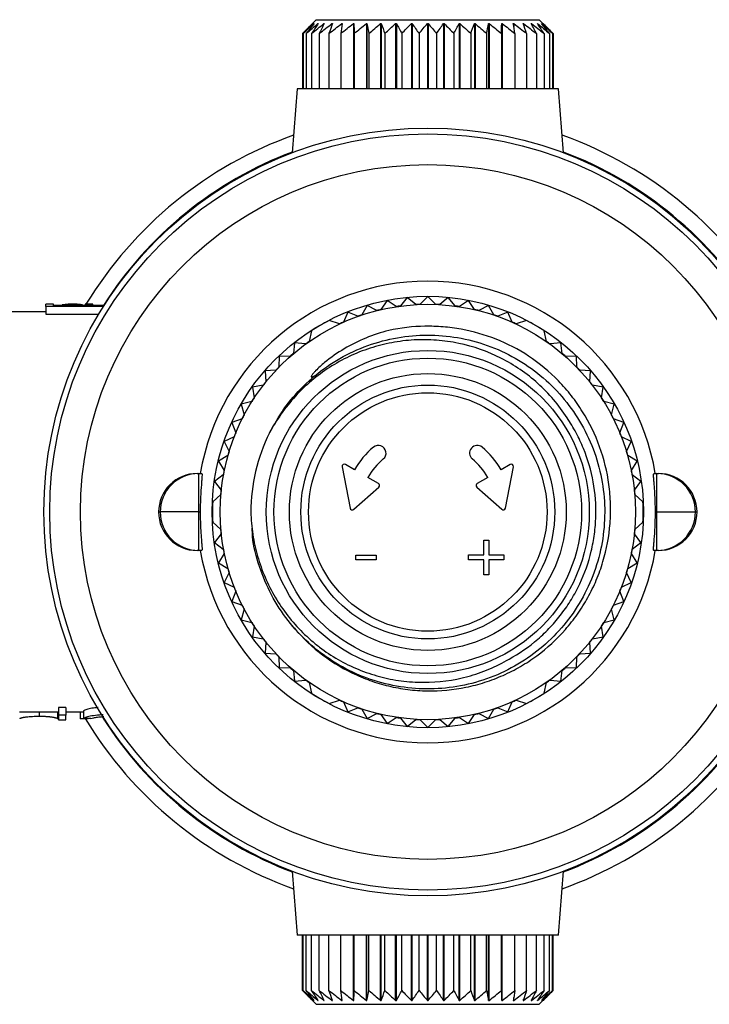
# Model space of a CAD drawing. Extents: x 11 to 435, y 46 to 254.
# Drawn here: x 127 to 171, y 46 to 110 of the extents above; entities that cross this region are included whole.
import ezdxf

# ---------------------------------------------------------------- set-up
doc = ezdxf.new("R2010")
doc.units = 0
doc.layers.get('0').update_dxf_attribs({"linetype": 'CONTINUOUS'})

msp = doc.modelspace()

# ---------------------------------------------------------------- linework, layer by layer
at = {"color": 7, "linetype": 'CONTINUOUS'}
for p, q in [((145.938, 110.264), (145.393, 109.72)), ((145.938, 110.264), (160.438, 110.264)), ((160.982, 109.72), (160.438, 110.264)), ((145.691, 110.014), (145.693, 110.014)), ((145.798, 110.014), (145.806, 110.014)), ((146.048, 110.014), (146.062, 110.014)), ((146.048, 110.014), (146.048, 109.992)), ((146.437, 110.014), (146.457, 110.014)), ((146.437, 110.014), (146.437, 109.973)), ((146.957, 110.014), (146.983, 110.014)), ((146.957, 110.014), (146.957, 109.936)), ((147.599, 110.014), (147.63, 110.014)), ((147.599, 110.014), (147.599, 109.819)), ((148.349, 110.014), (148.385, 110.014)), ((148.349, 110.014), (148.349, 105.764)), ((148.385, 110.014), (148.385, 105.764)), ((149.194, 110.014), (149.233, 110.014)), ((149.194, 110.014), (149.194, 105.764)), ((149.233, 110.014), (149.233, 105.764)), ((150.116, 110.014), (150.158, 110.014)), ((150.116, 110.014), (150.116, 105.764)), ((150.158, 110.014), (150.158, 105.764)), ((151.098, 110.014), (151.143, 110.014)), ((151.098, 110.014), (151.098, 105.764)), ((151.143, 110.014), (151.143, 105.764)), ((152.121, 110.014), (152.167, 110.014)), ((152.121, 110.014), (152.121, 105.764)), ((152.167, 110.014), (152.167, 105.764)), ((153.164, 110.014), (153.211, 110.014)), ((153.164, 110.014), (153.164, 105.764)), ((153.211, 110.014), (153.211, 105.764)), ((154.208, 110.014), (154.254, 110.014)), ((154.208, 110.014), (154.208, 105.764)), ((154.254, 110.014), (154.254, 105.764)), ((155.233, 110.014), (155.277, 110.014)), ((155.233, 110.014), (155.233, 105.764)), ((155.277, 110.014), (155.277, 105.764)), ((156.217, 110.014), (156.259, 110.014)), ((156.217, 110.014), (156.217, 105.764)), ((156.259, 110.014), (156.259, 105.764)), ((157.142, 110.014), (157.182, 110.014)), ((157.142, 110.014), (157.142, 105.764)), ((157.182, 110.014), (157.182, 105.764)), ((157.991, 110.014), (158.026, 110.014)), ((157.991, 110.014), (157.991, 105.764)), ((158.026, 110.014), (158.026, 105.764)), ((158.746, 110.014), (158.777, 110.014)), ((158.777, 110.014), (158.777, 109.819)), ((159.392, 110.014), (159.418, 110.014)), ((159.418, 110.014), (159.418, 109.936)), ((159.918, 110.014), (159.939, 110.014)), ((159.939, 110.014), (159.939, 109.973)), ((160.313, 110.014), (160.328, 110.014)), ((160.328, 110.014), (160.328, 109.992)), ((160.57, 110.014), (160.578, 110.014)), ((160.682, 110.014), (160.684, 110.014)), ((145.043, 109.364), (145.043, 105.764)), ((145.082, 109.364), (145.082, 105.764)), ((145.28, 109.364), (145.28, 105.764)), ((145.631, 109.364), (145.631, 105.764)), ((146.13, 109.364), (146.13, 105.764)), ((146.765, 109.364), (146.765, 105.764)), ((147.526, 109.364), (147.526, 105.764)), ((148.397, 109.364), (148.397, 105.764)), ((149.361, 109.364), (149.361, 105.764)), ((150.4, 109.364), (150.4, 105.764)), ((151.493, 109.364), (151.493, 105.764)), ((152.619, 109.364), (152.619, 105.764)), ((153.756, 109.364), (153.756, 105.764)), ((154.882, 109.364), (154.882, 105.764)), ((155.975, 109.364), (155.975, 105.764)), ((157.014, 109.364), (157.014, 105.764)), ((157.978, 109.364), (157.978, 105.764)), ((158.849, 109.364), (158.849, 105.764)), ((159.61, 109.364), (159.61, 105.764)), ((160.246, 109.364), (160.246, 105.764)), ((160.744, 109.364), (160.744, 105.764)), ((161.096, 109.364), (161.096, 105.764)), ((161.293, 109.364), (161.293, 105.764)), ((161.333, 109.364), (161.333, 105.764)), ((144.688, 105.764), (144.368, 101.612)), ((161.688, 105.764), (144.688, 105.764)), ((162.007, 101.612), (161.688, 105.764)), ((151.857, 92.2), (151.407, 91.655)), ((152.402, 91.75), (151.857, 92.2)), ((153.188, 92.264), (152.688, 91.764)), ((153.688, 91.764), (153.188, 92.264)), ((154.518, 92.2), (153.973, 91.75)), ((154.969, 91.655), (154.518, 92.2)), ((128.852, 91.764), (128.352, 91.764)), ((128.352, 91.632), (128.352, 91.764)), ((132.111, 91.632), (128.352, 91.632)), ((128.352, 91.632), (128.352, 91.127)), ((128.852, 91.693), (128.852, 91.764)), ((132.15, 91.693), (128.852, 91.693)), ((129.409, 91.72), (129.94, 91.72)), ((129.409, 91.72), (129.409, 91.693)), ((130.332, 91.764), (129.801, 91.764)), ((129.94, 91.72), (129.94, 91.693)), ((131.409, 91.764), (130.909, 91.764)), ((130.909, 91.764), (130.909, 91.72)), ((130.909, 91.72), (131.409, 91.72)), ((130.909, 91.72), (130.909, 91.693)), ((131.409, 91.72), (131.409, 91.764)), ((131.409, 91.72), (131.409, 91.693)), ((149.243, 91.697), (148.905, 91.076)), ((149.864, 91.358), (149.243, 91.697)), ((150.538, 92.011), (150.142, 91.425)), ((151.124, 91.615), (150.538, 92.011)), ((155.837, 92.011), (155.252, 91.615)), ((156.233, 91.425), (155.837, 92.011)), ((157.132, 91.697), (156.511, 91.358)), ((157.471, 91.076), (157.132, 91.697)), ((128.352, 91.264), (125.931, 91.264)), ((128.352, 91.127), (131.799, 91.127)), ((147.984, 91.261), (147.706, 90.611)), ((148.634, 90.983), (147.984, 91.261)), ((158.391, 91.261), (157.741, 90.983)), ((158.669, 90.611), (158.391, 91.261)), ((147.446, 90.492), (146.772, 90.708)), ((159.603, 90.708), (158.929, 90.492)), ((145.619, 90.041), (145.468, 89.35)), ((160.907, 89.35), (160.757, 90.041)), ((144.533, 89.269), (144.449, 88.567)), ((145.236, 89.185), (144.533, 89.269)), ((161.842, 89.269), (161.14, 89.185)), ((161.926, 88.567), (161.842, 89.269)), ((143.527, 88.396), (143.51, 87.689)), ((144.233, 88.379), (143.527, 88.396)), ((162.849, 88.396), (162.142, 88.379)), ((162.866, 87.689), (162.849, 88.396)), ((156.188, 87.803), (156.188, 87.816)), ((143.312, 87.482), (142.607, 87.432)), ((142.607, 87.432), (142.658, 86.727)), ((163.768, 87.432), (163.063, 87.482)), ((163.718, 86.727), (163.768, 87.432)), ((142.481, 86.502), (141.784, 86.385)), ((164.592, 86.385), (163.894, 86.502)), ((141.784, 86.385), (141.901, 85.687)), ((164.474, 85.687), (164.592, 86.385)), ((141.746, 85.447), (141.063, 85.264)), ((141.063, 85.264), (141.246, 84.581)), ((165.312, 85.264), (164.629, 85.447)), ((165.129, 84.581), (165.312, 85.264)), ((141.115, 84.327), (140.453, 84.08)), ((140.453, 84.08), (140.7, 83.417)), ((165.922, 84.08), (165.26, 84.327)), ((165.675, 83.417), (165.922, 84.08)), ((140.594, 83.152), (139.958, 82.843)), ((139.958, 82.843), (140.267, 82.207)), ((166.418, 82.843), (165.782, 83.152)), ((166.109, 82.207), (166.418, 82.843)), ((140.186, 81.933), (139.582, 81.565)), ((166.793, 81.565), (166.189, 81.933)), ((139.582, 81.565), (139.95, 80.961)), ((148.425, 81.014), (147.843, 81.349)), ((158.532, 81.349), (157.951, 81.014)), ((166.425, 80.961), (166.793, 81.565)), ((138.19, 80.764), (138.29, 80.764)), ((138.29, 80.764), (138.29, 78.264)), ((138.29, 80.764), (138.501, 80.764)), ((139.896, 80.68), (139.33, 80.256)), ((147.621, 81.191), (148.138, 78.522)), ((158.238, 78.522), (158.754, 81.191)), ((167.045, 80.256), (166.479, 80.68)), ((167.874, 80.764), (168.086, 80.764)), ((168.086, 78.264), (168.086, 80.764)), ((168.086, 80.764), (168.186, 80.764)), ((139.33, 80.256), (139.754, 79.69)), ((149.977, 80.118), (149.291, 80.514)), ((157.085, 80.514), (156.399, 80.118)), ((166.621, 79.69), (167.045, 80.256)), ((139.727, 79.406), (139.204, 78.93)), ((148.385, 78.439), (150.001, 79.876)), ((156.374, 79.876), (157.991, 78.439)), ((167.172, 78.93), (166.649, 79.406)), ((135.688, 78.264), (135.792, 78.264)), ((138.29, 78.264), (135.792, 78.264)), ((138.29, 78.264), (138.392, 78.264)), ((138.29, 78.264), (138.29, 75.764)), ((167.984, 78.264), (168.086, 78.264)), ((168.086, 78.264), (170.584, 78.264)), ((168.086, 75.764), (168.086, 78.264)), ((170.584, 78.264), (170.688, 78.264)), ((139.204, 77.598), (139.727, 77.122)), ((166.649, 77.122), (167.172, 77.598)), ((139.754, 76.838), (139.33, 76.271)), ((167.045, 76.271), (166.621, 76.838)), ((139.33, 76.271), (139.896, 75.848)), ((156.823, 76.442), (157.146, 76.442)), ((156.823, 75.474), (156.823, 76.442)), ((157.146, 76.442), (157.146, 75.474)), ((166.479, 75.848), (167.045, 76.271)), ((138.29, 75.764), (138.19, 75.764)), ((138.501, 75.764), (138.29, 75.764)), ((139.95, 75.567), (139.582, 74.963)), ((166.793, 74.963), (166.425, 75.567)), ((168.086, 75.764), (167.874, 75.764)), ((168.186, 75.764), (168.086, 75.764)), ((139.582, 74.963), (140.186, 74.595)), ((148.512, 75.467), (149.838, 75.467)), ((148.512, 75.144), (148.512, 75.467)), ((149.838, 75.144), (148.512, 75.144)), ((149.838, 75.467), (149.838, 75.144)), ((155.841, 75.474), (156.823, 75.474)), ((155.841, 75.152), (155.841, 75.474)), ((156.823, 75.152), (155.841, 75.152)), ((156.823, 74.185), (156.823, 75.152)), ((157.146, 75.474), (158.124, 75.474)), ((157.146, 75.152), (157.146, 74.185)), ((158.124, 75.152), (157.146, 75.152)), ((158.124, 75.474), (158.124, 75.152)), ((166.189, 74.595), (166.793, 74.963)), ((140.267, 74.321), (139.958, 73.685)), ((166.418, 73.685), (166.109, 74.321)), ((139.958, 73.685), (140.594, 73.376)), ((157.146, 74.185), (156.823, 74.185)), ((165.782, 73.376), (166.418, 73.685)), ((140.7, 73.111), (140.453, 72.448)), ((165.922, 72.448), (165.675, 73.111)), ((140.453, 72.448), (141.115, 72.201)), ((165.26, 72.201), (165.922, 72.448)), ((141.246, 71.947), (141.063, 71.264)), ((165.312, 71.264), (165.129, 71.947)), ((141.063, 71.264), (141.746, 71.081)), ((164.629, 71.081), (165.312, 71.264)), ((141.901, 70.84), (141.784, 70.143)), ((164.592, 70.143), (164.474, 70.84)), ((141.784, 70.143), (142.481, 70.026)), ((142.658, 69.801), (142.607, 69.096)), ((163.768, 69.096), (163.718, 69.801)), ((163.894, 70.026), (164.592, 70.143)), ((142.607, 69.096), (143.312, 69.045)), ((143.51, 68.839), (143.527, 68.132)), ((162.849, 68.132), (162.866, 68.839)), ((163.063, 69.045), (163.768, 69.096)), ((143.527, 68.132), (144.233, 68.148)), ((144.449, 67.961), (144.533, 67.259)), ((161.842, 67.259), (161.926, 67.961)), ((162.142, 68.148), (162.849, 68.132)), ((144.533, 67.259), (145.236, 67.343)), ((161.14, 67.343), (161.842, 67.259)), ((145.468, 67.177), (145.619, 66.486)), ((160.757, 66.486), (160.907, 67.177)), ((146.772, 65.82), (147.446, 66.035)), ((158.929, 66.035), (159.603, 65.82)), ((129.668, 65.558), (129.175, 65.558)), ((129.175, 65.558), (129.175, 65.058)), ((129.668, 65.558), (129.668, 65.058)), ((130.797, 65.348), (130.797, 64.848)), ((147.706, 65.917), (147.984, 65.267)), ((147.984, 65.267), (148.634, 65.545)), ((148.905, 65.452), (149.243, 64.831)), ((157.132, 64.831), (157.471, 65.452)), ((157.741, 65.545), (158.391, 65.267)), ((158.391, 65.267), (158.669, 65.917)), ((126.636, 65.264), (129.175, 65.264)), ((127.932, 65.264), (127.932, 64.974)), ((129.119, 65.264), (129.119, 64.839)), ((129.175, 65.058), (129.175, 64.764)), ((129.668, 65.058), (129.175, 65.058)), ((129.175, 64.764), (129.668, 64.764)), ((129.668, 65.264), (130.797, 65.264)), ((129.668, 64.764), (129.668, 65.058)), ((130.585, 65.264), (130.585, 64.826)), ((131.079, 64.826), (130.585, 64.826)), ((131.29, 64.848), (130.797, 64.848)), ((131.156, 64.848), (131.079, 64.826)), ((131.079, 64.848), (131.079, 64.826)), ((132.136, 64.856), (132.136, 64.776)), ((132.136, 64.776), (132.136, 64.764)), ((132.136, 64.764), (132.195, 64.764)), ((149.243, 64.831), (149.864, 65.17)), ((150.142, 65.102), (150.538, 64.517)), ((150.538, 64.517), (151.124, 64.913)), ((151.407, 64.873), (151.857, 64.327)), ((151.857, 64.327), (152.402, 64.777)), ((152.688, 64.764), (153.188, 64.264)), ((153.188, 64.264), (153.688, 64.764)), ((153.973, 64.777), (154.518, 64.327)), ((154.518, 64.327), (154.969, 64.873)), ((155.252, 64.913), (155.837, 64.517)), ((155.837, 64.517), (156.233, 65.102)), ((156.511, 65.17), (157.132, 64.831)), ((144.368, 54.916), (144.688, 50.764)), ((161.688, 50.764), (162.007, 54.916)), ((161.688, 50.764), (144.688, 50.764)), ((145.043, 47.164), (145.043, 50.764)), ((145.082, 47.164), (145.082, 50.764)), ((145.28, 47.164), (145.28, 50.764)), ((145.631, 47.164), (145.631, 50.764)), ((146.13, 47.164), (146.13, 50.764)), ((146.765, 47.164), (146.765, 50.764)), ((147.526, 47.164), (147.526, 50.764)), ((148.349, 46.514), (148.349, 50.764)), ((148.385, 46.514), (148.385, 50.764)), ((148.397, 47.164), (148.397, 50.764)), ((149.194, 46.514), (149.194, 50.764)), ((149.233, 46.514), (149.233, 50.764)), ((149.361, 47.164), (149.361, 50.764)), ((150.116, 46.514), (150.116, 50.764)), ((150.158, 46.514), (150.158, 50.764)), ((150.4, 47.164), (150.4, 50.764)), ((151.098, 46.514), (151.098, 50.764)), ((151.143, 46.514), (151.143, 50.764)), ((151.493, 47.164), (151.493, 50.764)), ((152.121, 46.514), (152.121, 50.764)), ((152.167, 46.514), (152.167, 50.764)), ((152.619, 47.164), (152.619, 50.764)), ((153.164, 46.514), (153.164, 50.764)), ((153.211, 46.514), (153.211, 50.764)), ((153.756, 47.164), (153.756, 50.764)), ((154.208, 46.514), (154.208, 50.764)), ((154.254, 46.514), (154.254, 50.764)), ((154.882, 47.164), (154.882, 50.764)), ((155.233, 46.514), (155.233, 50.764)), ((155.277, 46.514), (155.277, 50.764)), ((155.975, 47.164), (155.975, 50.764)), ((156.217, 46.514), (156.217, 50.764)), ((156.259, 46.514), (156.259, 50.764)), ((157.014, 47.164), (157.014, 50.764)), ((157.142, 46.514), (157.142, 50.764)), ((157.182, 46.514), (157.182, 50.764)), ((157.978, 47.164), (157.978, 50.764)), ((157.991, 46.514), (157.991, 50.764)), ((158.026, 46.514), (158.026, 50.764)), ((158.849, 47.164), (158.849, 50.764)), ((159.61, 47.164), (159.61, 50.764)), ((160.246, 47.164), (160.246, 50.764)), ((160.744, 47.164), (160.744, 50.764)), ((161.096, 47.164), (161.096, 50.764)), ((161.293, 47.164), (161.293, 50.764)), ((161.333, 47.164), (161.333, 50.764)), ((145.393, 46.808), (145.938, 46.264)), ((160.438, 46.264), (160.982, 46.808)), ((145.691, 46.514), (145.693, 46.514)), ((145.798, 46.514), (145.806, 46.514)), ((145.938, 46.264), (160.438, 46.264)), ((146.048, 46.514), (146.048, 46.536)), ((146.048, 46.514), (146.062, 46.514)), ((146.437, 46.514), (146.437, 46.554)), ((146.437, 46.514), (146.457, 46.514)), ((146.957, 46.514), (146.957, 46.592)), ((146.957, 46.514), (146.983, 46.514)), ((147.599, 46.514), (147.599, 46.709)), ((147.599, 46.514), (147.63, 46.514)), ((148.349, 46.514), (148.385, 46.514)), ((149.194, 46.514), (149.233, 46.514)), ((150.116, 46.514), (150.158, 46.514)), ((151.098, 46.514), (151.143, 46.514)), ((152.121, 46.514), (152.167, 46.514)), ((153.164, 46.514), (153.211, 46.514)), ((154.208, 46.514), (154.254, 46.514)), ((155.233, 46.514), (155.277, 46.514)), ((156.217, 46.514), (156.259, 46.514)), ((157.142, 46.514), (157.182, 46.514)), ((157.991, 46.514), (158.026, 46.514)), ((158.746, 46.514), (158.777, 46.514)), ((158.777, 46.514), (158.777, 46.709)), ((159.392, 46.514), (159.418, 46.514)), ((159.418, 46.514), (159.418, 46.592)), ((159.918, 46.514), (159.939, 46.514)), ((159.939, 46.514), (159.939, 46.554)), ((160.313, 46.514), (160.328, 46.514)), ((160.328, 46.514), (160.328, 46.536)), ((160.57, 46.514), (160.578, 46.514)), ((160.682, 46.514), (160.684, 46.514))]:
    msp.add_line(p, q, dxfattribs=at)
for radius in [24.958, 24.58, 22.582, 14.02, 13.5, 10.5, 10, 9, 8.252, 7.752]:
    msp.add_circle((153.188, 78.264), radius, dxfattribs=at)
for centre, radius, start, end in [((153.188, 78.264), 26, 109.62292, 148.71933), ((153.188, 78.264), 26, 30, 70.37708), ((153.188, 78.264), 25, 110.64849, 147.50286), ((153.188, 78.264), 25, 31.33225, 69.35151), ((153.188, 78.264), 15, 9.59407, 170.40593), ((153.188, 78.264), 13.509, 97.57564, 98.78799), ((153.188, 78.264), 13.509, 92.1211, 93.33345), ((153.188, 78.264), 13.509, 86.66655, 87.8789), ((153.188, 78.264), 13.509, 81.21201, 82.42436), ((153.188, 78.264), 13.509, 108.48473, 109.69709), ((153.188, 78.264), 13.509, 103.03019, 104.24254), ((153.188, 78.264), 13.509, 75.75746, 76.96981), ((153.188, 78.264), 13.509, 70.30291, 71.51527), ((153.188, 78.264), 14, 117.27273, 122.72727), ((153.188, 78.264), 13.509, 113.93928, 115.15163), ((153.188, 78.264), 13.509, 64.84837, 66.06072), ((153.188, 78.264), 14, 57.27273, 62.72727), ((153.188, 78.264), 13.509, 124.84837, 126.06072), ((153.188, 78.264), 13.509, 53.93928, 55.15163), ((153.188, 78.264), 13.509, 130.30291, 131.51527), ((153.188, 78.264), 13.509, 48.48473, 49.69709), ((153.188, 78.264), 13.509, 135.75746, 136.96981), ((153.188, 78.264), 13.509, 43.03019, 44.24254), ((153.188, 78.264), 13.509, 141.21201, 142.42436), ((153.188, 78.264), 13.509, 37.57564, 38.78799), ((153.188, 78.264), 13.509, 146.66655, 147.8789), ((153.188, 78.264), 13.509, 32.1211, 33.33345), ((153.188, 78.264), 13.509, 152.1211, 153.33345), ((153.188, 78.264), 13.509, 26.66655, 27.8789), ((153.188, 78.264), 13.509, 157.57564, 158.78799), ((153.188, 78.264), 11.5, 153.4769, 180), ((153.188, 78.264), 13.509, 21.21201, 22.42436), ((149.974, 82.094), 0.5, 310, 130), ((156.402, 82.094), 0.5, 50, 230), ((153.188, 78.264), 13.509, 163.03019, 164.24254), ((153.188, 78.264), 5.5, 130, 150), ((153.188, 78.264), 5.5, 30, 50), ((153.188, 78.264), 13.509, 15.75746, 16.96981), ((147.768, 81.22), 0.15, 60, 190.95632), ((153.188, 78.264), 4.5, 130, 150), ((153.188, 78.264), 4.5, 30, 50), ((158.607, 81.22), 0.15, 349.04368, 120), ((138.291, 78.265), 2.499, 90.02288, 180.02293), ((153.188, 78.264), 13.509, 168.48473, 169.69709), ((153.188, 78.264), 13.509, 10.30291, 11.51527), ((168.085, 78.265), 2.499, 359.97707, 89.97712), ((149.902, 79.988), 0.15, 311.63121, 60), ((156.474, 79.988), 0.15, 120, 228.36879), ((153.188, 78.264), 13.509, 173.93928, 175.15163), ((153.188, 78.264), 13.509, 4.84837, 6.06072), ((153.188, 78.264), 14, 177.27273, 182.72727), ((153.188, 78.264), 14, 357.27273, 2.72727), ((138.291, 78.263), 2.499, 179.97707, 269.97712), ((148.285, 78.551), 0.15, 190.95632, 311.63121), ((158.09, 78.551), 0.15, 228.36879, 349.04368), ((168.085, 78.263), 2.499, 270.02288, 0.02293), ((153.188, 78.264), 13.509, 184.84837, 186.06072), ((153.188, 78.264), 13.509, 353.93928, 355.15163), ((153.188, 78.264), 15, 189.59407, 350.40593), ((153.188, 78.264), 13.509, 190.30291, 191.51527), ((153.188, 78.264), 13.509, 348.48473, 349.69709), ((153.188, 78.264), 13.509, 195.75746, 196.96981), ((153.188, 78.264), 13.509, 343.03019, 344.24254), ((153.188, 78.264), 13.509, 201.21201, 202.42436), ((153.188, 78.264), 13.509, 337.57564, 338.78799), ((153.188, 78.264), 13.509, 206.66655, 207.8789), ((153.188, 78.264), 13.509, 332.1211, 333.33345), ((153.188, 78.264), 13.509, 212.1211, 213.33345), ((153.188, 78.264), 13.509, 326.66655, 327.8789), ((153.188, 78.264), 13.509, 217.57564, 218.78799), ((153.188, 78.264), 13.509, 321.21201, 322.42436), ((153.188, 78.264), 13.509, 223.03019, 224.24254), ((153.188, 78.264), 13.509, 315.75746, 316.96981), ((153.188, 78.264), 13.509, 228.48473, 229.69709), ((153.188, 78.264), 13.509, 310.30291, 311.51527), ((153.188, 78.264), 13.509, 233.93928, 235.15163), ((153.188, 78.264), 13.509, 304.84837, 306.06072), ((153.188, 78.264), 14, 237.27273, 242.72727), ((153.188, 78.264), 13.509, 244.84837, 246.06072), ((153.188, 78.264), 13.509, 293.93928, 295.15163), ((153.188, 78.264), 14, 297.27273, 302.72727), ((153.188, 78.264), 13.509, 250.30291, 251.51527), ((153.188, 78.264), 13.509, 288.48473, 289.69709), ((153.188, 78.264), 26, 211.06275, 250.37708), ((153.188, 78.264), 25, 212.23502, 249.35151), ((153.188, 78.264), 13.509, 255.75746, 256.96981), ((153.188, 78.264), 13.509, 261.21201, 262.42436), ((153.188, 78.264), 13.509, 266.66655, 267.8789), ((153.188, 78.264), 13.509, 272.1211, 273.33345), ((153.188, 78.264), 13.509, 277.57564, 278.78799), ((153.188, 78.264), 13.509, 283.03019, 284.24254), ((153.188, 78.264), 26, 289.62292, 328.71933), ((153.188, 78.264), 25, 290.64849, 327.89339)]:
    msp.add_arc(centre, radius, start, end, dxfattribs=at)
for centre, major_axis, ratio, start_param, end_param in [((129.801, 78.264), (0, 13.5), 0.360695, 0, 0.080595), ((130.332, 78.264), (0, 13.5), 0.360695, 6.180786, 6.363781), ((138.19, 78.264), (2.502, 0), 0.999201, 1.570796, 3.141593), ((168.186, 78.264), (2.502, 0), 0.999201, 0, 1.570796), ((138.19, 78.264), (-2.502, 0), 0.999201, 0, 1.570796), ((168.186, 78.264), (-2.502, 0), 0.999201, 1.570796, 3.141593)]:
    msp.add_ellipse(centre, major_axis=major_axis, ratio=ratio, start_param=start_param, end_param=end_param, dxfattribs=at)
for points in [[(145.043, 109.364), (145.257, 109.584), (145.473, 109.801), (145.691, 110.014)], [(145.082, 109.364), (145.318, 109.584), (145.557, 109.801), (145.798, 110.014)], [(145.693, 110.014), (145.487, 109.801), (145.284, 109.584), (145.082, 109.364)], [(145.28, 109.364), (145.533, 109.584), (145.789, 109.801), (146.048, 110.014)], [(145.806, 110.014), (145.628, 109.801), (145.453, 109.584), (145.28, 109.364)], [(145.631, 109.364), (145.897, 109.584), (146.165, 109.801), (146.437, 110.014)], [(146.062, 110.014), (145.917, 109.801), (145.773, 109.584), (145.631, 109.364)], [(146.13, 109.364), (146.403, 109.584), (146.678, 109.801), (146.957, 110.014)], [(146.457, 110.014), (146.347, 109.801), (146.238, 109.584), (146.13, 109.364)], [(146.765, 109.364), (147.04, 109.584), (147.318, 109.801), (147.599, 110.014)], [(146.983, 110.014), (146.91, 109.801), (146.837, 109.584), (146.765, 109.364)], [(147.526, 109.364), (147.798, 109.584), (148.072, 109.801), (148.349, 110.014)], [(147.63, 110.014), (147.595, 109.801), (147.56, 109.584), (147.526, 109.364)], [(148.385, 110.014), (148.389, 109.801), (148.393, 109.584), (148.397, 109.364)], [(148.397, 109.364), (148.66, 109.584), (148.925, 109.801), (149.194, 110.014)], [(149.233, 110.014), (149.276, 109.801), (149.319, 109.584), (149.361, 109.364)], [(149.361, 109.364), (149.611, 109.584), (149.862, 109.801), (150.116, 110.014)], [(150.158, 110.014), (150.24, 109.801), (150.32, 109.584), (150.4, 109.364)], [(150.4, 109.364), (150.631, 109.584), (150.863, 109.801), (151.098, 110.014)], [(151.143, 110.014), (151.261, 109.801), (151.377, 109.584), (151.493, 109.364)], [(151.493, 109.364), (151.7, 109.584), (151.909, 109.801), (152.121, 110.014)], [(152.167, 110.014), (152.319, 109.801), (152.47, 109.584), (152.619, 109.364)], [(152.619, 109.364), (152.799, 109.584), (152.981, 109.801), (153.164, 110.014)], [(153.211, 110.014), (153.395, 109.801), (153.576, 109.584), (153.756, 109.364)], [(153.756, 109.364), (153.905, 109.584), (154.056, 109.801), (154.208, 110.014)], [(154.254, 110.014), (154.466, 109.801), (154.675, 109.584), (154.882, 109.364)], [(154.882, 109.364), (154.998, 109.584), (155.115, 109.801), (155.233, 110.014)], [(155.277, 110.014), (155.512, 109.801), (155.745, 109.584), (155.975, 109.364)], [(155.975, 109.364), (156.055, 109.584), (156.135, 109.801), (156.217, 110.014)], [(156.259, 110.014), (156.514, 109.801), (156.765, 109.584), (157.014, 109.364)], [(157.014, 109.364), (157.056, 109.584), (157.099, 109.801), (157.142, 110.014)], [(157.182, 110.014), (157.45, 109.801), (157.715, 109.584), (157.978, 109.364)], [(157.978, 109.364), (157.982, 109.584), (157.986, 109.801), (157.991, 110.014)], [(158.026, 110.014), (158.304, 109.801), (158.577, 109.584), (158.849, 109.364)], [(158.849, 109.364), (158.815, 109.584), (158.781, 109.801), (158.746, 110.014)], [(158.777, 110.014), (159.057, 109.801), (159.335, 109.584), (159.61, 109.364)], [(159.61, 109.364), (159.538, 109.584), (159.466, 109.801), (159.392, 110.014)], [(159.418, 110.014), (159.697, 109.801), (159.973, 109.584), (160.246, 109.364)], [(160.246, 109.364), (160.138, 109.584), (160.029, 109.801), (159.918, 110.014)], [(159.939, 110.014), (160.21, 109.801), (160.478, 109.584), (160.744, 109.364)], [(160.744, 109.364), (160.602, 109.584), (160.458, 109.801), (160.313, 110.014)], [(160.328, 110.014), (160.586, 109.801), (160.842, 109.584), (161.096, 109.364)], [(161.096, 109.364), (160.922, 109.584), (160.747, 109.801), (160.57, 110.014)], [(160.578, 110.014), (160.819, 109.801), (161.057, 109.584), (161.293, 109.364)], [(161.293, 109.364), (161.091, 109.584), (160.888, 109.801), (160.682, 110.014)], [(160.684, 110.014), (160.902, 109.801), (161.118, 109.584), (161.333, 109.364)], [(145.043, 47.164), (145.257, 46.944), (145.473, 46.727), (145.691, 46.514)], [(145.693, 46.514), (145.487, 46.727), (145.284, 46.944), (145.082, 47.164)], [(145.082, 47.164), (145.318, 46.944), (145.557, 46.727), (145.798, 46.514)], [(145.806, 46.514), (145.628, 46.727), (145.453, 46.944), (145.28, 47.164)], [(145.28, 47.164), (145.533, 46.944), (145.789, 46.727), (146.048, 46.514)], [(146.062, 46.514), (145.917, 46.727), (145.773, 46.944), (145.631, 47.164)], [(145.631, 47.164), (145.897, 46.944), (146.165, 46.727), (146.437, 46.514)], [(146.457, 46.514), (146.347, 46.727), (146.238, 46.944), (146.13, 47.164)], [(146.13, 47.164), (146.403, 46.944), (146.678, 46.727), (146.957, 46.514)], [(146.983, 46.514), (146.91, 46.727), (146.837, 46.944), (146.765, 47.164)], [(146.765, 47.164), (147.04, 46.944), (147.318, 46.727), (147.599, 46.514)], [(147.63, 46.514), (147.595, 46.727), (147.56, 46.944), (147.526, 47.164)], [(147.526, 47.164), (147.798, 46.944), (148.072, 46.727), (148.349, 46.514)], [(148.385, 46.514), (148.389, 46.727), (148.393, 46.944), (148.397, 47.164)], [(148.397, 47.164), (148.66, 46.944), (148.925, 46.727), (149.194, 46.514)], [(149.233, 46.514), (149.276, 46.727), (149.319, 46.944), (149.361, 47.164)], [(149.361, 47.164), (149.611, 46.944), (149.862, 46.727), (150.116, 46.514)], [(150.158, 46.514), (150.24, 46.727), (150.32, 46.944), (150.4, 47.164)], [(150.4, 47.164), (150.631, 46.944), (150.863, 46.727), (151.098, 46.514)], [(151.143, 46.514), (151.261, 46.727), (151.377, 46.944), (151.493, 47.164)], [(151.493, 47.164), (151.7, 46.944), (151.909, 46.727), (152.121, 46.514)], [(152.167, 46.514), (152.319, 46.727), (152.47, 46.944), (152.619, 47.164)], [(152.619, 47.164), (152.799, 46.944), (152.981, 46.727), (153.164, 46.514)], [(153.211, 46.514), (153.395, 46.727), (153.576, 46.944), (153.756, 47.164)], [(153.756, 47.164), (153.905, 46.944), (154.056, 46.727), (154.208, 46.514)], [(154.254, 46.514), (154.466, 46.727), (154.675, 46.944), (154.882, 47.164)], [(154.882, 47.164), (154.998, 46.944), (155.115, 46.727), (155.233, 46.514)], [(155.277, 46.514), (155.512, 46.727), (155.745, 46.944), (155.975, 47.164)], [(155.975, 47.164), (156.055, 46.944), (156.135, 46.727), (156.217, 46.514)], [(156.259, 46.514), (156.514, 46.727), (156.765, 46.944), (157.014, 47.164)], [(157.014, 47.164), (157.056, 46.944), (157.099, 46.727), (157.142, 46.514)], [(157.182, 46.514), (157.45, 46.727), (157.715, 46.944), (157.978, 47.164)], [(157.978, 47.164), (157.982, 46.944), (157.986, 46.727), (157.991, 46.514)], [(158.026, 46.514), (158.304, 46.727), (158.577, 46.944), (158.849, 47.164)], [(158.849, 47.164), (158.815, 46.944), (158.781, 46.727), (158.746, 46.514)], [(158.777, 46.514), (159.057, 46.727), (159.335, 46.944), (159.61, 47.164)], [(159.61, 47.164), (159.538, 46.944), (159.466, 46.727), (159.392, 46.514)], [(159.418, 46.514), (159.697, 46.727), (159.973, 46.944), (160.246, 47.164)], [(160.246, 47.164), (160.138, 46.944), (160.029, 46.727), (159.918, 46.514)], [(159.939, 46.514), (160.21, 46.727), (160.478, 46.944), (160.744, 47.164)], [(160.744, 47.164), (160.602, 46.944), (160.458, 46.727), (160.313, 46.514)], [(160.328, 46.514), (160.586, 46.727), (160.842, 46.944), (161.096, 47.164)], [(161.096, 47.164), (160.922, 46.944), (160.747, 46.727), (160.57, 46.514)], [(160.578, 46.514), (160.819, 46.727), (161.057, 46.944), (161.293, 47.164)], [(161.293, 47.164), (161.091, 46.944), (160.888, 46.727), (160.682, 46.514)], [(160.684, 46.514), (160.902, 46.727), (161.118, 46.944), (161.333, 47.164)]]:
    msp.add_open_spline(points, degree=3, dxfattribs=at)
for points, knots in [([(159.742, 88.403), (159.073, 88.835), (158.359, 89.202), (156.893, 89.781), (156.138, 89.997), (154.971, 90.211), (154.575, 90.263), (153.786, 90.328), (153.393, 90.341), (152.214, 90.323), (151.432, 90.235), (150.653, 90.068)], [0, 0, 0, 0, 0.25, 0.25, 0.5, 0.5, 0.625, 0.625, 0.75, 0.75, 1, 1, 1, 1]), ([(142.898, 83.399), (143.195, 83.931), (143.81, 85.034), (145.076, 86.489), (146.596, 87.758), (148.331, 88.752), (150.217, 89.434), (152.176, 89.776), (154.156, 89.779), (156.115, 89.445), (158.004, 88.771), (159.742, 87.783), (161.271, 86.522), (162.564, 85.02), (163.588, 83.306), (164.303, 81.432), (164.68, 79.478), (164.718, 77.498), (164.419, 75.535), (163.779, 73.635), (162.821, 71.878), (161.586, 70.326), (160.107, 69.008), (158.414, 67.955), (156.552, 67.206), (154.603, 66.794), (152.625, 66.722), (150.657, 66.987), (148.748, 67.592), (146.973, 68.52), (145.398, 69.728), (144.056, 71.183), (142.968, 72.855), (142.211, 74.705), (141.8, 76.183), (141.781, 77.028), (141.777, 77.208)], [0, 0, 0, 0, 0.027723, 0.057479, 0.087297, 0.117672, 0.148156, 0.17829, 0.20788, 0.238001, 0.268482, 0.298865, 0.3287, 0.35844, 0.388779, 0.419273, 0.449463, 0.479063, 0.509123, 0.539588, 0.570002, 0.599912, 0.62959, 0.659887, 0.690386, 0.720628, 0.750255, 0.780248, 0.810692, 0.841133, 0.871114, 0.900747, 0.930997, 0.961497, 0.991786, 1, 1, 1, 1]), ([(150.653, 90.068), (150.143, 89.936), (149.643, 89.769), (148.672, 89.367), (148.205, 89.135), (147.311, 88.607), (146.883, 88.311), (146.277, 87.809), (146.08, 87.632), (145.853, 87.393), (145.808, 87.345), (145.723, 87.244), (145.681, 87.193), (145.638, 87.124), (145.629, 87.11), (145.616, 87.08), (145.609, 87.064), (145.615, 87.042), (145.621, 87.037), (145.636, 87.034), (145.644, 87.034), (145.667, 87.038), (145.683, 87.044), (145.759, 87.073), (145.816, 87.106), (145.874, 87.138)], [0, 0, 0, 0, 0.25, 0.25, 0.5, 0.5, 0.75, 0.75, 0.875, 0.875, 0.90625, 0.90625, 0.9375, 0.9375, 0.945313, 0.945313, 0.953125, 0.953125, 0.957031, 0.957031, 0.960938, 0.960938, 0.96875, 0.96875, 1, 1, 1, 1]), ([(162.237, 84.389), (161.972, 84.802), (161.68, 85.197), (161.044, 85.944), (160.704, 86.292), (159.984, 86.941), (159.603, 87.241), (158.801, 87.791), (158.376, 88.043), (157.074, 88.704), (156.16, 89.026), (154.719, 89.327), (154.236, 89.395), (153.269, 89.467), (152.785, 89.472), (151.814, 89.418), (151.324, 89.359), (150.366, 89.179), (149.896, 89.06), (148.975, 88.761), (148.523, 88.582), (147.64, 88.162), (147.211, 87.923), (146.395, 87.398), (146.006, 87.11), (145.264, 86.484), (144.911, 86.144), (143.919, 85.061), (143.358, 84.267), (142.898, 83.399)], [0, 0, 0, 0, 0.0625, 0.0625, 0.125, 0.125, 0.1875, 0.1875, 0.25, 0.25, 0.375, 0.375, 0.4375, 0.4375, 0.5, 0.5, 0.5625, 0.5625, 0.625, 0.625, 0.6875, 0.6875, 0.75, 0.75, 0.8125, 0.8125, 0.875, 0.875, 1, 1, 1, 1]), ([(144.313, 70.95), (144.848, 70.285), (145.459, 69.68), (146.779, 68.63), (147.491, 68.181), (148.638, 67.622), (149.031, 67.456), (149.826, 67.172), (150.229, 67.052), (151.048, 66.857), (151.463, 66.781), (152.306, 66.675), (152.733, 66.645), (153.999, 66.626), (154.837, 66.704), (156.085, 66.959), (156.499, 67.067), (157.304, 67.325), (157.697, 67.475), (158.466, 67.817), (158.842, 68.008), (159.574, 68.434), (159.932, 68.669), (160.954, 69.422), (161.573, 69.992), (162.411, 70.946), (162.676, 71.282), (163.163, 71.976), (163.386, 72.333), (163.794, 73.069), (163.978, 73.448), (164.306, 74.226), (164.451, 74.629), (164.817, 75.849), (164.97, 76.676), (165.068, 77.938), (165.079, 78.364), (165.053, 79.214), (165.018, 79.635), (164.848, 80.887), (164.647, 81.706), (164.067, 83.31), (163.698, 84.068), (163.028, 85.139), (162.786, 85.485), (162.262, 86.155), (161.981, 86.476), (161.098, 87.386), (160.45, 87.927), (159.742, 88.403)], [0, 0, 0, 0, 0.0625, 0.0625, 0.125, 0.125, 0.15625, 0.15625, 0.1875, 0.1875, 0.21875, 0.21875, 0.25, 0.25, 0.3125, 0.3125, 0.34375, 0.34375, 0.375, 0.375, 0.40625, 0.40625, 0.4375, 0.4375, 0.5, 0.5, 0.53125, 0.53125, 0.5625, 0.5625, 0.59375, 0.59375, 0.625, 0.625, 0.6875, 0.6875, 0.71875, 0.71875, 0.75, 0.75, 0.8125, 0.8125, 0.875, 0.875, 0.90625, 0.90625, 0.9375, 0.9375, 1, 1, 1, 1]), ([(158.47, 68.698), (159.137, 69.067), (159.763, 69.503), (160.625, 70.25), (160.901, 70.514), (161.417, 71.065), (161.903, 71.64), (162.327, 72.263), (162.72, 72.909), (162.902, 73.245), (163.388, 74.273), (163.638, 74.982), (163.901, 76.082), (163.971, 76.457), (164.071, 77.21), (164.1, 77.587), (164.131, 78.715), (164.075, 79.466), (163.803, 80.964), (163.591, 81.69), (163.165, 82.735), (163.005, 83.076), (162.648, 83.745), (162.451, 84.073), (162.237, 84.389)], [0, 0, 0, 0, 0.125, 0.125, 0.1875, 0.1875, 0.25, 0.3125, 0.3125, 0.375, 0.375, 0.5, 0.5, 0.5625, 0.5625, 0.625, 0.625, 0.75, 0.75, 0.875, 0.875, 0.9375, 0.9375, 1, 1, 1, 1]), ([(138.501, 80.764), (138.508, 80.764), (138.512, 80.748), (138.514, 80.684), (138.513, 80.636), (138.506, 80.511), (138.5, 80.434), (138.485, 80.253), (138.477, 80.147), (138.449, 79.802), (138.429, 79.523), (138.401, 78.923), (138.392, 78.594), (138.392, 78.264)], [0, 0, 0, 0, 0.125, 0.125, 0.25, 0.25, 0.375, 0.375, 0.5, 0.5, 0.75, 0.75, 1, 1, 1, 1]), ([(167.984, 78.264), (167.984, 78.429), (167.981, 78.592), (167.974, 78.911), (167.968, 79.07), (167.953, 79.372), (167.945, 79.516), (167.927, 79.787), (167.917, 79.916), (167.899, 80.146), (167.89, 80.25), (167.875, 80.432), (167.87, 80.51), (167.859, 80.697), (167.861, 80.764), (167.874, 80.764)], [0, 0, 0, 0, 0.125, 0.125, 0.25, 0.25, 0.375, 0.375, 0.5, 0.5, 0.625, 0.625, 0.75, 0.75, 1, 1, 1, 1]), ([(138.392, 78.264), (138.392, 78.099), (138.394, 77.936), (138.402, 77.617), (138.408, 77.458), (138.422, 77.156), (138.431, 77.012), (138.449, 76.741), (138.458, 76.612), (138.477, 76.382), (138.485, 76.278), (138.5, 76.095), (138.506, 76.018), (138.517, 75.83), (138.515, 75.764), (138.501, 75.764)], [0, 0, 0, 0, 0.125, 0.125, 0.25, 0.25, 0.375, 0.375, 0.5, 0.5, 0.625, 0.625, 0.75, 0.75, 1, 1, 1, 1]), ([(141.688, 78.264), (141.699, 77.775), (141.741, 77.288), (141.889, 76.322), (141.993, 75.848), (142.259, 74.92), (142.421, 74.466), (142.803, 73.576), (143.026, 73.138), (143.768, 71.885), (144.361, 71.124), (145.225, 70.266), (145.405, 70.099), (145.772, 69.78), (145.96, 69.627), (146.536, 69.187), (146.938, 68.921), (147.775, 68.439), (148.212, 68.224), (149.114, 67.852), (149.573, 67.697), (150.505, 67.448), (150.979, 67.354), (151.94, 67.227), (152.431, 67.194), (153.885, 67.193), (154.842, 67.318), (156.256, 67.7), (156.718, 67.858), (157.613, 68.234), (158.048, 68.451), (158.47, 68.698)], [0, 0, 0, 0, 0.0625, 0.0625, 0.125, 0.125, 0.1875, 0.1875, 0.25, 0.25, 0.375, 0.375, 0.40625, 0.40625, 0.4375, 0.4375, 0.5, 0.5, 0.5625, 0.5625, 0.625, 0.625, 0.6875, 0.6875, 0.75, 0.75, 0.875, 0.875, 0.9375, 0.9375, 1, 1, 1, 1]), ([(167.874, 75.764), (167.868, 75.764), (167.864, 75.78), (167.861, 75.844), (167.862, 75.892), (167.87, 76.017), (167.875, 76.094), (167.89, 76.275), (167.899, 76.381), (167.926, 76.726), (167.946, 77.004), (167.975, 77.605), (167.984, 77.934), (167.984, 78.264)], [0, 0, 0, 0, 0.125, 0.125, 0.25, 0.25, 0.375, 0.375, 0.5, 0.5, 0.75, 0.75, 1, 1, 1, 1]), ([(131.76, 65.554), (131.619, 65.539), (131.319, 65.508), (130.978, 65.424), (130.861, 65.375), (130.797, 65.348)], [0, 0, 0, 0, 0.283605, 0.601492, 1, 1, 1, 1]), ([(127.932, 64.974), (127.894, 64.973), (127.818, 64.973), (127.668, 64.969), (127.484, 64.961), (127.274, 64.946), (127.111, 64.93), (126.994, 64.916), (126.918, 64.903), (126.851, 64.89), (126.794, 64.877), (126.747, 64.864), (126.709, 64.851), (126.678, 64.838), (126.665, 64.831), (126.658, 64.827)], [0, 0, 0, 0, 0.0628114, 0.1255069, 0.2502589, 0.3745994, 0.4989934, 0.5609503, 0.6226171, 0.684507, 0.7468864, 0.8098094, 0.8731565, 0.9366729, 1, 1, 1, 1]), ([(129.119, 64.839), (129.109, 64.843), (129.088, 64.85), (129.052, 64.861), (129.01, 64.873), (128.969, 64.883), (128.933, 64.891), (128.894, 64.899), (128.84, 64.908), (128.768, 64.919), (128.691, 64.93), (128.608, 64.939), (128.52, 64.948), (128.428, 64.956), (128.349, 64.961), (128.284, 64.965), (128.219, 64.968), (128.135, 64.971), (128.034, 64.973), (127.966, 64.974), (127.932, 64.974)], [0, 0, 0, 0, 0.062329, 0.124866, 0.187323, 0.249567, 0.280627, 0.311759, 0.374296, 0.436967, 0.499521, 0.561907, 0.624538, 0.687275, 0.749903, 0.781109, 0.812298, 0.874802, 0.937458, 1, 1, 1, 1]), ([(129.175, 64.775), (129.175, 64.776), (129.175, 64.778), (129.174, 64.781), (129.173, 64.786), (129.171, 64.793), (129.167, 64.8), (129.161, 64.809), (129.154, 64.817), (129.146, 64.823), (129.137, 64.83), (129.126, 64.836), (129.119, 64.839)], [0, 0, 0, 0, 0.0624983, 0.1250041, 0.2500198, 0.3750196, 0.5000026, 0.6250513, 0.750081, 0.8125728, 0.8750972, 1, 1, 1, 1]), ([(132.075, 65.075), (132.001, 65.072), (131.733, 65.064), (131.328, 65.007), (130.965, 64.921), (130.853, 64.873), (130.797, 64.848)], [0, 0, 0, 0, 0.112832, 0.407541, 0.702147, 1, 1, 1, 1]), ([(131.29, 64.848), (131.345, 64.863), (131.454, 64.891), (131.705, 64.936), (131.959, 64.961), (132.11, 64.965), (132.136, 64.965)], [0, 0, 0, 0, 0.31476, 0.625114, 0.935581, 1, 1, 1, 1])]:
    msp.add_open_spline(points, degree=3, knots=knots, dxfattribs=at)

doc.saveas('drawing.dxf')
